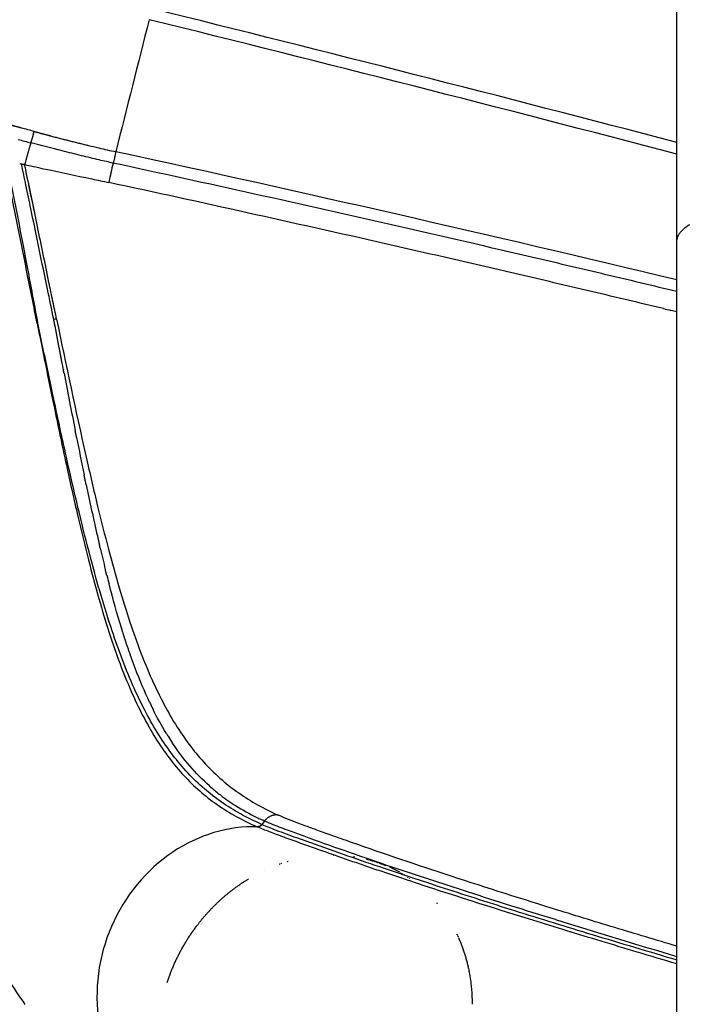
# Model space of a CAD drawing. Units: millimetres. Extents: x -1790 to 22330, y -451 to 15614.
# Drawn here: x 7946 to 8163, y 9183 to 9501 of the extents above; entities that cross this region are included whole.
import ezdxf

# ---------------------------------------------------------------- set-up
doc = ezdxf.new("R2010")
doc.units = ezdxf.units.MM
doc.dimstyles.new('Qitele', dxfattribs={"dimscale": 85, "dimtxt": 4, "dimasz": 5, "dimexe": 4, "dimexo": 0, "dimgap": 3, "dimtad": 1, "dimdec": 0, "dimrnd": 10, "dimzin": 1, "dimtxsty": 'Standard', "dimblk": 'OBLIQUE', "dimcen": 5, "dimdle": 4, "dimclrd": 256, "dimclre": 256, "dimclrt": 256, "dimadec": 0, "dimazin": 0, "dimtfac": 1, "dimtdec": 0, "dimtmove": 0, "dimatfit": 3, "dimldrblk": 'OBLIQUE', "dimfxl": 6, "dimfxlon": 1, "dimlwd": 40, "dimlwe": 30, "dimarcsym": 0})

# ---------------------------------------------------------------- blocks, each defined once
blk = doc.blocks.new('_Oblique')
at = {"color": 0, "linetype": 'ByBlock', "lineweight": -2}
blk.add_line((-0.5, -0.5), (0.5, 0.5), dxfattribs=at)
blk = doc.blocks.new('*D8')
at = {"lineweight": 30, "transparency": 16777216}
for p, q in [((4231.384647138334, 13170.15780365033), (4231.384647138334, 14020.15780365033)), ((17269.77859898895, 13170.15780365033), (17269.77859898895, 14020.15780365033))]:
    blk.add_line(p, q, dxfattribs=at)
at = {"lineweight": 40, "transparency": 16777216}
blk.add_line((3891.384647138334, 13680.15780365033), (17609.77859898895, 13680.15780365033), dxfattribs=at)
at = {"layer": 'Defpoints', "color": 0, "transparency": 16777216}
for p in [(17269.77859898895, 13680.15780365033), (4231.384647138334, 7376.236147305878), (17269.77859898895, 5694.504960392045)]:
    blk.add_point(p, dxfattribs=at)
at = {"lineweight": 40, "transparency": 16777216, "xscale": 425, "yscale": 425, "zscale": 425, "rotation": 180}
blk.add_blockref('_Oblique', (4231.384647138334, 13680.15780365033), dxfattribs=at)
at = {"lineweight": 40, "transparency": 16777216, "xscale": 425, "yscale": 425, "zscale": 425}
blk.add_blockref('_Oblique', (17269.77859898895, 13680.15780365033), dxfattribs=at)
at = {"transparency": 16777216, "insert": (10750.58162306364, 14112.76242125495), "char_height": 340, "attachment_point": 5}
blk.add_mtext('13040', dxfattribs=at)
blk = doc.blocks.new('*D9')
at = {"lineweight": 30, "transparency": 16777216}
for p, q in [((2194.909022938236, 13993.93365577424), (2194.909022938236, 14843.93365577424)), ((19172.34576672656, 13993.93365577424), (19172.34576672656, 14843.93365577424))]:
    blk.add_line(p, q, dxfattribs=at)
at = {"lineweight": 40, "transparency": 16777216}
blk.add_line((1854.909022938236, 14503.93365577424), (19512.34576672656, 14503.93365577424), dxfattribs=at)
at = {"layer": 'Defpoints', "color": 0, "transparency": 16777216}
for p in [(19172.34576672656, 14503.93365577424), (19172.34576672656, 8330.889017530753), (2194.909022938235, 7953.373685026754)]:
    blk.add_point(p, dxfattribs=at)
at = {"lineweight": 40, "transparency": 16777216, "xscale": 425, "yscale": 425, "zscale": 425, "rotation": 180}
blk.add_blockref('_Oblique', (2194.909022938236, 14503.93365577424), dxfattribs=at)
at = {"lineweight": 40, "transparency": 16777216, "xscale": 425, "yscale": 425, "zscale": 425}
blk.add_blockref('_Oblique', (19172.34576672656, 14503.93365577424), dxfattribs=at)
at = {"transparency": 16777216, "insert": (10704.88644455263, 14936.53827337885), "char_height": 340, "attachment_point": 5}
blk.add_mtext('16980', dxfattribs=at)
blk = doc.blocks.new('*D11')
at = {"lineweight": 40, "transparency": 16777216}
blk.add_line((1681.609599449206, 2280.279480226037), (1681.609599449204, 11451.55070697298), dxfattribs=at)
at = {"lineweight": 30, "transparency": 16777216}
for p, q in [((2191.609599449204, 11111.55070697298), (1341.609599449204, 11111.55070697298)), ((2191.609599449206, 2620.279480226037), (1341.609599449206, 2620.279480226037))]:
    blk.add_line(p, q, dxfattribs=at)
at = {"layer": 'Defpoints', "color": 0, "transparency": 16777216}
for p in [(1681.609599449204, 11111.55070697298), (13475.51580355914, 11111.55070697298), (7271.942624848734, 2620.279480226038)]:
    blk.add_point(p, dxfattribs=at)
at = {"lineweight": 40, "transparency": 16777216, "xscale": 425, "yscale": 425, "zscale": 425}
for p, rotation in [((1681.609599449204, 11111.55070697298), 90), ((1681.609599449206, 2620.279480226037), 270)]:
    blk.add_blockref('_Oblique', p, dxfattribs=dict(at, rotation=rotation))
at = {"transparency": 16777216, "insert": (1249.004981844589, 6865.915093599505), "char_height": 340, "attachment_point": 5, "rotation": 90}
blk.add_mtext('8490', dxfattribs=at)

msp = doc.modelspace()

# ---------------------------------------------------------------- linework, layer by layer
for p, q in [((8158.890183393087, 9429.558526108693), (8158.890183392854, 9806.287673824609)), ((8158.890183393174, 8836.959505154864), (8158.890183393174, 9429.552871960794)), ((8025.480304571567, 9242.04936624238), (8024.646298371052, 9240.962052597064))]:
    msp.add_line(p, q)
for centre, radius, start, end in [((5110.134820478925, -2148.941156380086), 12004.0354406913, 75.28699209126515, 76.12320895609831), ((19521.03391466124, 6567.370445306438), 11900.18415154282, 165.7273436744096, 165.9394366390706), ((5156.15813495162, -1970.890872492168), 11816.47815659483, 75.27891057334814, 76.13316859334863), ((7911.984116200038, 9474.311776354338), 40.06058181782802, 345.5930225843061, 346.647213049418), ((6205.913959854137, 1284.672517298921), 8363.575207306227, 76.49620702219435, 77.77167646433803), ((8472.50868705142, 9342.005479773445), 508.6859802418861, 167.1857875492595, 167.9098410304364), ((7950.963012010354, 9408.013104332942), 5.126331949791245, 280.8975189070355, 283.8195426565), ((7959.864343673427, 9391.876948821995), 12.59677049249814, 97.52502675295798, 101.6208000852175), ((16119.95453891149, 10948.82502864436), 8307.483235214295, 190.8290022810704, 190.829493500552), ((11068.77478812437, 9980.730305541143), 3164.369286175227, 190.81733825846, 191.1576169884304), ((9599.096797390346, 9690.395364751395), 1666.286985922806, 191.2222963820532, 191.6470886249331), ((8846.946436682687, 9533.891587700022), 898.0249866013754, 191.7657627020648, 192.845887294483), ((8605.107998112304, 9479.307202553533), 650.1038910492267, 192.8943228110982, 193.1640867406785), ((8575.51708117206, 9472.411042050207), 619.7200332944036, 193.1663158605566, 193.1718424354562), ((8499.171877588728, 9454.31054147657), 541.2585370591373, 193.2485529232166, 193.9933322296046), ((8435.942525542167, 9438.651711736598), 476.1191428949573, 194.113886691183, 194.122713256388), ((8423.304714451806, 9435.459211080666), 463.0843283483338, 194.2326074146688, 194.2419064529329), ((8404.719194540463, 9430.72251632476), 443.9047206606372, 194.2394833324989, 194.6141527461958), ((8100.054456818732, 9333.356180843923), 123.6463020323219, 205.3356673920253, 206.3933650613601), ((8071.163778605958, 9317.699190990952), 90.77222273427185, 211.443825239374, 212.1048057346777), ((8068.128984459385, 9315.786154900383), 87.18479919443185, 212.0998186796728, 213.706384212028), ((8050.697862028057, 9301.909300412572), 64.85077541577012, 229.0142261865896, 232.4813891601966), ((8051.455636303494, 9302.924686968396), 66.11762900350999, 232.4964302062155, 237.6895177063988), ((8054.520810220623, 9307.887076610376), 71.95004408366583, 237.7387761903581, 244.0149770010544), ((8057.371422844299, 9313.534422759152), 78.27569659861885, 243.9504654037694, 244.9503513242703), ((8058.128649420658, 9315.134548788974), 80.04585953722673, 244.94426430236, 245.6896113607339), ((8708.633402256004, 11097.4093637779), 1979.884127768103, 250.0221185188969, 250.0227022539741), ((8049.072717172123, 9176.107635097444), 55.29886131049685, 115.4218658418359, 115.4421151469085), ((8047.913173606416, 9187.552321377192), 43.49137393996254, 60.69602328105492, 65.6167295282891), ((8047.940896133689, 9187.603910645146), 43.43282082718062, 58.20044581601852, 58.40079991349199), ((8047.924601143081, 9187.578534569326), 43.46297937773367, 56.53371507381188, 56.55682440095618), ((8047.91231963769, 9187.560231536754), 43.48502124326723, 55.69962953953263, 55.82140586638587), ((9168.637634535407, 12607.43991145992), 3555.568826293006, 252.8396562948661, 253.5014899660122)]:
    msp.add_arc(centre, radius, start, end)
for points, weights, degree in [([(7946.854737393471, 9466.160460249925), (7945.474627733638, 9466.53096289077), (7944.091617326951, 9466.890486317207), (7942.705793514469, 9467.239007824432)], [1, 0.9999789488951986, 0.9999789488951991, 1], 3), ([(7950.441343578539, 9463.086052590294), (7950.728139426006, 9464.06833865512), (7950.966937783058, 9465.063382933538)], [1, 0.9997055193678642, 1], 2), ([(7950.961720822583, 9465.0599358094), (7953.76694173651, 9464.307634732042), (7956.570077055279, 9463.547599422582)], [1, 0.9999990491049473, 1], 2), ([(7956.570077055279, 9463.547599422582), (7962.412969619181, 9462.01568633761), (7968.283797094162, 9460.594582551155)], [1, 0.9999552592162203, 1], 2), ([(7949.883728240617, 9461.355746012228), (7948.951479849929, 9458.34642546733), (7947.89498738671, 9454.329572567516)], [0.9964018823682232, 0.9654175956870606, 0.9999999999999999], 2), ([(7949.883732034737, 9461.355756472793), (7950.189262951986, 9462.212291988635), (7950.441343578539, 9463.086052590294)], [1, 0.9995232193741274, 1], 2), ([(7950.413755125221, 9442.217404666571), (7950.001723520487, 9444.2268939676), (7949.58774986706, 9446.235984087183), (7949.171834551293, 9448.244673148449)], [1, 0.9999996886034044, 0.9999996886034035, 1], 3), ([(8158.890183392912, 9429.552873236404), (8158.890184367541, 9432.389011437132), (8163.060165553266, 9435.01176856973)], [0.9668735770310097, 0.9646250612992202, 1], 2), ([(7960.010542045551, 9390.110231062437), (7959.105723491375, 9394.848866667257), (7958.203405430308, 9399.587979045067), (7957.303588114126, 9404.327566876334)], [1, 0.9999999071932, 0.9999999071931986, 1], 3), ([(7960.634755703766, 9386.846048570715), (7960.563908324839, 9387.216121454792), (7960.49302568569, 9387.586609112284), (7960.422104158293, 9387.957510623597)], [0.9999999999698903, 0.9999999999702474, 0.9999999999706004, 0.9999999999709497], 3), ([(7967.789485873014, 9350.77433460284), (7967.565727070818, 9351.844254613294), (7967.342343311611, 9352.91964232847), (7967.119223358372, 9354.00048496923)], [0.9999999999190827, 0.9999999999211387, 0.9999999999231495, 0.9999999999251152], 3), ([(7972.318909127614, 9330.267179002603), (7972.246258090396, 9330.575448453845), (7972.173709063121, 9330.884375452424), (7972.101257643633, 9331.193960066896)], [0.999999999872298, 0.9999999998731208, 0.9999999998739395, 0.9999999998747542], 3), ([(7974.196014267945, 9322.55002376535), (7974.122473081312, 9322.84250159068), (7974.049067013751, 9323.135616107433), (7973.975791865436, 9323.429367381057)], [0.99999999985046, 0.9999999998513358, 0.999999999852208, 0.9999999998530764], 3), ([(7974.434484935307, 9321.605730790816), (7974.360820889153, 9321.896150862896), (7974.287295837043, 9322.187204566984), (7974.213905608573, 9322.478891967952)], [0.9999999998476117, 0.9999999998484936, 0.999999999849372, 0.9999999998502467], 3), ([(8008.164082042262, 9252.95524008918), (8007.998665636114, 9253.098956933212), (8007.8339634398, 9253.243522963112), (8007.669968120346, 9253.388942691043)], [0.9999999994980735, 0.9999999994992143, 0.9999999995003582, 0.9999999995015054], 3), ([(8029.95956080858, 9243.933164770624), (8027.348358375937, 9244.461527057432), (8025.480304573546, 9242.049366241754)], [1, 0.8513497633133963, 1], 2), ([(8024.618678811181, 9240.973947087226), (8024.22419623984, 9240.460778571949), (8023.681336570182, 9240.17818055495), (8023.108923758176, 9240.188009786296)], [1, 0.9270380081119652, 0.9270377676196017, 0.9999992785229093], 3), ([(8023.136677310657, 9240.176020673138), (8023.709058447474, 9240.166184756417), (8024.251874468406, 9240.448819075975), (8024.646298371663, 9240.96205259689)], [1, 0.9270305240604806, 0.9270305240604806, 1], 3), ([(8047.668648665829, 9231.127687730648), (8047.784035227218, 9231.126663145993), (8047.899359608797, 9231.12507517505)], [0.8612199458671025, 0.861406670579221, 0.861597943111954], 2), ([(8030.313242560107, 9228.12397513718), (8030.435750954057, 9228.167914478352), (8030.558399304024, 9228.211229363807)], [0.858701904205229, 0.858536741055598, 0.8583768763023687], 2), ([(8030.950844858628, 9228.348104884091), (8031.0263000548, 9228.374091366186), (8031.101805302431, 9228.399841378601)], [0.8578795721699861, 0.8577866748672298, 0.8576957723741472], 2), ([(8032.877385446365, 9228.970584017536), (8032.976613207691, 9229.000548993707), (8033.075910831249, 9229.030106349717)], [0.855841618865254, 0.8557536631384564, 0.855669088284962], 2), ([(8054.250039403836, 9230.601473061637), (8054.404181322199, 9230.577925119956), (8054.558077060879, 9230.553332778949)], [0.8758993698118294, 0.8763432060502624, 0.8767958577719919], 2), ([(8058.511480303627, 9229.738660752651), (8058.683800636339, 9229.694978918678), (8058.855686281226, 9229.649944321127)], [0.8901650429449555, 0.8908278056043831, 0.8915025659288851], 2), ([(8059.104801841779, 9229.583903614566), (8059.276366648395, 9229.537889260853), (8059.447481473937, 9229.490526197722)], [0.892489024783685, 0.8931742991193351, 0.8938716344095547], 2), ([(8059.693914728356, 9229.4215502725), (8059.866236212329, 9229.372781766197), (8060.038084083365, 9229.322644512464)], [0.8948845137559143, 0.8955988397003868, 0.8963255113426267], 2), ([(8060.278711834646, 9229.25170037316), (8060.453280215585, 9229.199694502231), (8060.627341966173, 9229.14627535503)], [0.8973515098616428, 0.8981020473573018, 0.8988654462849537], 2), ([(8060.859089247475, 9229.07445606061), (8061.037370844017, 9229.018669028452), (8061.215102102666, 9228.96139869675)], [0.8998900131008706, 0.9006845486789063, 0.9014927081844233], 2), ([(8061.43494630733, 9228.88992186102), (8061.618381673557, 9228.829750363675), (8061.801210709818, 9228.76799845605)], [0.9025000234735978, 0.9033469769177632, 0.9042085857139799], 2), ([(8062.006185642429, 9228.69820456696), (8062.196187760418, 9228.632986950346), (8062.385513355577, 9228.56606255905)], [0.9051815409798246, 0.9060899720748445, 0.9070143876095202], 2), ([(8062.57271319814, 9228.499413120353), (8062.770665730495, 9228.428430613052), (8062.967855075778, 9228.355582996943)], [0.9079345656195507, 0.9089141809840389, 0.9099114430114004], 2), ([(8063.134438261884, 9228.293658495726), (8063.341693864932, 9228.216136516274), (8063.548080492681, 9228.136555879451)], [0.9107590973927759, 0.9118202573962894, 0.9129011018092098], 2), ([(8063.691273483462, 9228.08105358237), (8063.90915218438, 9227.996163117172), (8064.126033935518, 9227.908981484263)], [0.9136551362995009, 0.9148088620631684, 0.9159847349894865], 2), ([(8064.24313489237, 9227.861713066926), (8064.472922531786, 9227.768572115081), (8064.70155956276, 9227.672864301898)], [0.9166226823397247, 0.9178806628197408, 0.9191637349861272], 2), ([(8069.472143699735, 9225.324132261863), (8069.609573272843, 9225.245686046632), (8069.746425096906, 9225.166241856754)], [0.950231035084433, 0.9512636277570093, 0.9523072493249739], 2), ([(8069.964721519005, 9225.038666999197), (8070.127360680228, 9224.942982624703), (8070.289162947215, 9224.845888059312)], [0.9539851595931502, 0.9552454496184647, 0.9565215546688824], 2), ([(8007.489980907645, 9212.836839473905), (8013.011404800112, 9218.806746768776), (8019.762511061651, 9223.005385689652)], [0.9566325316203466, 0.9099524377098818, 0.8844117435439056], 2), ([(8019.978986554545, 9223.139351274052), (8020.15752675198, 9223.249293786572), (8020.336724895927, 9223.357841437275)], [0.8836221402297622, 0.8829766193959402, 0.8823449567089297], 2), ([(8074.395594788919, 9222.050653149276), (8074.433198551356, 9222.021784558081), (8074.470741641388, 9221.992832676027)], [0.993642863007922, 0.9940313821456704, 0.9944209787885145], 2), ([(8081.182187815284, 9215.580463619666), (8081.271092549523, 9215.475668507206), (8081.359392871673, 9215.370287899952)], [0.9383334397518743, 0.9375154468339316, 0.9367053462493911], 2), ([(8003.375723294826, 9207.895744846257), (8005.292454336275, 9210.457141730334), (8007.462837042083, 9212.807471663265)], [1, 0.9986692103226927, 1], 2), ([(7993.992400385963, 9189.816236564187), (7997.189184543822, 9199.631836826895), (8003.375723294826, 9207.895744846257)], [1, 0.986601062883497, 1], 2), ([(8087.678163605713, 9205.505579476707), (8087.76331851515, 9205.326951692583), (8087.847079998261, 9205.147472867695)], [0.8836221402297622, 0.8829766195771546, 0.8823449570635777], 2), ([(8087.948239173998, 9204.929302037515), (8088.030840151769, 9204.74998997612), (8088.112050124357, 9204.569850648233)], [0.8815841869250298, 0.8809646880680813, 0.8803588805393854], 2), ([(8088.211678936292, 9204.34736682617), (8092.664345780504, 9194.336781768838), (8092.62447512534, 9182.81843507505)], [0.8796177407537971, 0.847761312779824, 0.8548405189962627], 2)]:
    msp.add_rational_spline(points, weights, degree=degree)
for points in [[(7950.961720822583, 9465.0599358094), (7949.592790328636, 9465.427015907826), (7948.224185341591, 9465.79531280277), (7946.854737393471, 9466.160460249925)], [(7945.769376807119, 9462.460486238877), (7947.143016976333, 9462.099097800976), (7948.514954896993, 9461.731263776), (7949.888843217283, 9461.370818842184)], [(7946.276156643376, 9454.668124706568), (7946.477074593888, 9454.626370399095), (7946.677973082173, 9454.584596007637), (7946.87884322679, 9454.54280376354)], [(7947.085417231807, 9454.49989365444), (7947.016554519825, 9454.514167440564), (7946.947693411348, 9454.528461453152), (7946.878835592041, 9454.54276700869)], [(7947.085435157496, 9454.499980168268), (7947.220420325379, 9454.472011253496), (7947.35537219359, 9454.444074491312), (7947.490233857709, 9454.415821105937)], [(7947.641332870553, 9454.383927015337), (7947.590962976246, 9454.394590223787), (7947.540590052027, 9454.405187508553), (7947.490216470062, 9454.41573811165)], [(7947.641349027341, 9454.38400331877), (7947.658447350579, 9454.380383046835), (7947.675543880148, 9454.376755582849), (7947.692638499837, 9454.37312021483)], [(7947.894987386826, 9454.329572567654), (7947.827543128427, 9454.344224295692), (7947.760086289229, 9454.358699795728), (7947.692622569652, 9454.373045306736)], [(7951.146100044658, 9438.651084171852), (7950.902486197156, 9439.83785079636), (7950.65838517106, 9441.02668407623), (7950.413755125221, 9442.217404666571)], [(8154.529705794936, 9407.7593258167), (8155.334419710591, 9407.567086134437), (8156.139085624483, 9407.374735569927), (8156.943703646946, 9407.182274292642)], [(8158.890183393058, 9406.717020112836), (8158.241429411515, 9406.872352641567), (8157.592644786142, 9407.02761293295), (8156.943829601951, 9407.182800883933)], [(7960.182435304712, 9389.211689460379), (7960.125280078384, 9389.510957841263), (7960.068097015464, 9389.810493637964), (7960.010884224466, 9390.110296371055)], [(7960.216461761884, 9389.032659973655), (7960.205058400868, 9389.092313373982), (7960.193653560389, 9389.151977893252), (7960.182247239194, 9389.211653513452)], [(7960.408728071314, 9388.02746663961), (7960.344726052659, 9388.362204693287), (7960.280692182569, 9388.697279690688), (7960.216623795364, 9389.03269095618)], [(7979.183472282748, 9304.545962596629), (7977.792129673733, 9309.057690584374), (7976.460236158455, 9313.797951281518), (7975.176174928201, 9318.721631721008)], [(7988.300912680221, 9280.44538487479), (7986.662188233575, 9283.905984014764), (7985.116249608895, 9287.576350001804), (7983.653066757222, 9291.436340114375)], [(7993.72126678619, 9270.346735923882), (7992.169698698213, 9272.884100874635), (7990.699878808606, 9275.564390115189), (7989.296616113832, 9278.391496775785)], [(7995.636170750775, 9267.350699310846), (7995.624295617192, 9267.368469324541), (7995.612425228406, 9267.386246748658), (7995.600559579296, 9267.404031585578)], [(8007.669965927431, 9253.38894019827), (8003.182005454059, 9257.368598151439), (7999.19916016268, 9262.019790162416), (7995.636235925747, 9267.350742791252)], [(8024.646270083264, 9240.962064773437), (8024.637071543752, 9240.966024394085), (8024.627874452446, 9240.96998516451), (8024.618678811181, 9240.973947087226)], [(8025.480304573546, 9242.049366241754), (8025.568880629988, 9242.009784138176), (8025.657632083574, 9241.970320385062), (8025.746557517414, 9241.930971116755)], [(8023.108946705092, 9240.187997693629), (8023.108937360026, 9240.188001731654), (8023.108928014903, 9240.18800576968), (8023.108923761902, 9240.188009717978)], [(8023.136677310657, 9240.176020673138), (8023.127432274545, 9240.180011829503), (8023.118188738212, 9240.184004168284), (8023.108946705092, 9240.187997693629)], [(8059.75763795161, 9228.279809002528), (8060.709933132777, 9227.955327250918), (8061.670467846707, 9227.629113051178), (8062.639155537123, 9227.30119104881)], [(8072.525040740526, 9222.668299147652), (8071.749656562548, 9222.925149197104), (8070.978943554568, 9223.181032863442), (8070.212921986735, 9223.435938165985)], [(7948.080719285383, 9182.737092097665), (7944.187972980464, 9188.13387698869), (7940.745473157673, 9193.826100296032), (7937.68859516221, 9199.732268351621)]]:
    msp.add_open_spline(points, degree=3)
for points, knots in [([(7950.966937783058, 9465.063382933538), (7952.241030087607, 9464.719051013872), (7954.686068927258, 9464.062720137033), (7959.393727771036, 9462.821537920328), (7965.083686587313, 9461.37090755143), (7971.443041982857, 9459.826469231233), (7975.544279953028, 9458.887823344234), (7977.385640387802, 9458.489149285127)], [0, 0, 0, 0, 3.959395806560323, 7.594798789295941, 14.60551850627573, 21.57504902379062, 27.22703755693368, 27.22703755693368, 27.22703755693368, 27.22703755693368]), ([(7976.491852484498, 9454.827136918026), (7975.771480649826, 9454.983442081644), (7974.270997424173, 9455.31569351615), (7970.861475476093, 9456.103816353974), (7966.094646995683, 9457.255717796372), (7958.72465826504, 9459.09505410853), (7953.268442208471, 9460.497090906789), (7949.883947179827, 9461.355690546083)], [0, 0, 0, 0, 2.211401257628677, 4.610447310782648, 10.49815109401043, 16.92333714764758, 27.39846619783019, 27.39846619783019, 27.39846619783019, 27.39846619783019]), ([(7977.385640387802, 9458.489149285127), (7977.301923029328, 9458.125342041818), (7977.14076828456, 9457.433209923514), (7976.906811471767, 9456.456844704499), (7976.694226859661, 9455.599553719087), (7976.557276544423, 9455.071081016355), (7976.491852484498, 9454.827136918026)], [0, 0, 0, 0, 1.119946070125245, 2.131928550522636, 3.011994861749168, 3.769686190568202, 3.769686190568202, 3.769686190568202, 3.769686190568202]), ([(7957.303588114126, 9404.327566876334), (7956.627654123498, 9407.574345606943), (7954.15979651676, 9419.46163506938), (7951.172351668414, 9433.911277333125), (7948.368071978854, 9447.40181310911), (7947.357096212829, 9452.252122702204), (7946.87884322679, 9454.54280376354)], [14.4727418505049, 14.4727418505049, 14.4727418505049, 14.4727418505049, 24.421918636422, 50.89501076061934, 58.73844305862175, 65.75866417192258, 65.75866417192258, 65.75866417192258, 65.75866417192258]), ([(7947.894987386826, 9454.329572567654), (7948.801169533515, 9454.132844168515), (7950.840873293724, 9453.693970889315), (7958.096298714023, 9452.148575912139), (7966.263993668515, 9450.435924975605), (7973.293038913253, 9448.941168185742), (7975.105755533121, 9448.550072370355)], [0, 0, 0, 0, 2.781869395615855, 6.259154531103193, 22.25453127292382, 27.81780347277255, 27.81780347277255, 27.81780347277255, 27.81780347277255]), ([(7952.038510135753, 9434.303026419973), (7951.145287301741, 9438.628371788127), (7950.152398585778, 9443.491192522964), (7948.880618028546, 9449.640236922958), (7948.378763283778, 9451.98751878754), (7948.004670852533, 9453.803155511701), (7947.89500325048, 9454.329575850625)], [0, 0, 0, 0, 13.24983676423392, 14.88941593076981, 18.83757069570624, 20.45073652227802, 20.45073652227802, 20.45073652227802, 20.45073652227802]), ([(8158.890183393174, 9413.269148452), (8151.241368979594, 9415.103129297346), (8136.050009286584, 9418.723217710762), (8105.764693147416, 9425.850599877562), (8052.668234729441, 9438.11081141105), (8007.034912958828, 9448.235402702641), (7976.491852484498, 9454.827136918026)], [0, 0, 0, 0, 23.59683651109639, 46.85015868114644, 93.33800736531165, 187.0768179104475, 187.0768179104475, 187.0768179104475, 187.0768179104475]), ([(7951.93216003853, 9402.979216038697), (7950.842572749447, 9408.428311656618), (7949.743817520241, 9413.950966266475), (7947.524268555426, 9425.116622821584), (7946.402223609301, 9430.759718294295), (7944.138353561895, 9442.141215501975), (7942.992403055832, 9447.878103957828), (7941.838811251306, 9453.657698960767)], [-72.32303040083545, -72.32303040083545, -72.32303040083545, -72.32303040083545, -54.24227280062659, -54.24227280062659, -36.16151520041772, -36.16151520041772, -18.080757600209, -18.080757600209, -18.080757600209, -18.080757600209]), ([(7952.1875116601, 9403.035165013582), (7951.181851923029, 9408.50251521797), (7950.153053568007, 9414.038653877386), (7948.044494856411, 9425.223767051993), (7946.96486994109, 9430.87297706601), (7944.752244701929, 9442.25983158714), (7943.619273206597, 9447.996717363272), (7942.458743111813, 9453.770565902752)], [-72.32303040083545, -72.32303040083545, -72.32303040083545, -72.32303040083545, -54.24227280062659, -54.24227280062659, -36.16151520041772, -36.16151520041772, -18.08075760020863, -18.08075760020863, -18.08075760020863, -18.08075760020863]), ([(8154.52982639469, 9407.759830650913), (8146.910274913855, 9409.580006620348), (8131.827921143646, 9413.161130794466), (8101.877768014412, 9420.186274186239), (8049.740380905685, 9432.191053234736), (8004.990898942226, 9442.10445004317), (7975.105755533121, 9448.550072370355)], [0, 0, 0, 0, 23.50181886991726, 46.50497091678236, 92.28902270932969, 184.0060314257407, 184.0060314257407, 184.0060314257407, 184.0060314257407]), ([(7958.214680156903, 9404.365232816312), (7957.819602989417, 9406.265834536604), (7956.999417596031, 9410.221962518055), (7954.936745564366, 9420.200415648022), (7953.279357468447, 9428.28036674365), (7952.038510135753, 9434.303026419973)], [0, 0, 0, 0, 5.823688651171982, 12.12076294451922, 30.56823418996971, 30.56823418996971, 30.56823418996971, 30.56823418996971]), ([(8024.618678420695, 9240.973946515016), (8022.274934377318, 9241.98418946561), (8017.741589032143, 9244.183166200088), (8011.518590351596, 9248.039367217625), (8005.802615684952, 9252.48292651957), (8000.552360344707, 9257.54645962278), (7995.63450055974, 9263.405855218905), (7991.130982334347, 9269.949741281405), (7986.993793486181, 9277.184628317915), (7983.07403872619, 9285.31715888793), (7979.451280155656, 9294.16119228584), (7975.896009988472, 9304.180845985898), (7972.468346171227, 9315.215253067607), (7968.919485802762, 9328.056763769604), (7965.291708312259, 9342.587826082683), (7961.408067649842, 9359.455143761832), (7957.000273602433, 9379.797169023932), (7953.914993628423, 9394.637830133037), (7952.1875116601, 9403.035165013582)], [0, 0, 0, 0, 7.657062976910641, 15.09691853479414, 21.93149787857922, 29.34764559611578, 36.94727932711347, 44.85126927266052, 53.15528142589339, 61.93168237078143, 71.92114029310744, 81.81568886704737, 93.82048669185059, 106.5783687302037, 121.7810061491312, 138.7487939086529, 158.5029162925826, 184.2224694003901, 184.2224694003901, 184.2224694003901, 184.2224694003901]), ([(7958.214680156903, 9404.365232816312), (7961.312686110701, 9389.47768733084), (7965.551389175555, 9369.237443906062), (7971.290363394975, 9344.450652101932), (7974.824693536299, 9330.347334557704), (7978.273387794354, 9317.863693827236), (7981.718285436917, 9306.777279699581), (7985.222736547206, 9296.902453468207), (7988.863921595534, 9288.023907169158), (7992.778948461666, 9279.90777769571), (7996.965471942181, 9272.619000244693), (8001.462477605586, 9266.137328969748), (8006.306849654793, 9260.380849760691), (8011.517804729141, 9255.352652373327), (8017.168382226111, 9250.948916244608), (8023.26966641139, 9247.129367315469), (8027.67172672617, 9244.946606412119), (8029.959610970254, 9243.933278019551)], [0, 0, 0, 0, 45.62018759581919, 62.03416748747023, 76.32446664371331, 89.23652480514116, 100.8841125253668, 111.1468410557489, 120.6639239476887, 129.6624070205671, 138.1652427124576, 145.8610806673695, 153.3054281844142, 160.7097631450578, 167.5527872401951, 174.7692945965503, 182.2764153686379, 182.2764153686379, 182.2764153686379, 182.2764153686379]), ([(7951.93216003853, 9402.979216038697), (7952.848723069124, 9398.398386951489), (7954.59957339536, 9389.676555403737), (7957.721084396151, 9374.372132938162), (7961.123895112163, 9358.141048106434), (7964.866110952047, 9341.350321479327), (7968.339917237492, 9326.97483486884), (7971.706139997812, 9314.394382618582), (7975.086078877415, 9303.184832480398), (7978.518792817806, 9293.262299622536), (7982.1190799631, 9284.300951978668), (7985.919928335032, 9276.259655805767), (7990.065420347935, 9268.923906642212), (7994.488465179864, 9262.447342722295), (7999.269653048977, 9256.710422073138), (8004.42962580247, 9251.677212878389), (8010.104490715341, 9247.230004659166), (8016.33739710151, 9243.357509009144), (8020.800778153207, 9241.186014435585), (8023.108923567313, 9240.188009433386)], [0, 0, 0, 0, 14.01488192872494, 26.68746016467254, 46.85852527268333, 63.76616147937627, 78.29406458439246, 91.22397088685554, 102.8315256592945, 113.4127580262681, 122.7146166407328, 131.7941861316895, 140.0808112978999, 147.9734513680673, 155.2982436024839, 162.4574505212624, 169.5675626377534, 176.8954849300754, 184.4399434668609, 184.4399434668609, 184.4399434668609, 184.4399434668609]), ([(8158.890183393174, 9201.550072615497), (8152.184320914937, 9203.543471892623), (8138.749989643402, 9207.573601586217), (8113.633837581845, 9215.276728635854), (8084.527256142261, 9224.537448501895), (8060.892357095639, 9232.53526740745), (8047.289765055146, 9237.375936820663), (8043.045740016591, 9238.902480002067), (8039.384630098735, 9240.227982778375), (8035.121129488834, 9241.797675998514), (8032.138894572417, 9242.968416541971), (8029.95956080858, 9243.933164770624)], [0, 0, 0, 0, 20.98762752040171, 42.07722302346826, 78.81227451954811, 112.617876675618, 116.9271994546518, 122.1263503941373, 126.1487955731121, 128.6078549242045, 135.7568336097162, 135.7568336097162, 135.7568336097162, 135.7568336097162]), ([(8024.646298355743, 9240.96205257576), (8025.370235727285, 9240.653016717111), (8026.872201597551, 9240.023618093426), (8030.596541808743, 9238.580582297185), (8037.636546475725, 9236.033752814543), (8047.818012016098, 9232.379876358911), (8055.808943673008, 9229.626254886414), (8059.75756669158, 9228.279599829079)], [0, 0, 0, 0, 2.361554541199799, 4.88500763954763, 11.98141844527931, 24.82076426284474, 37.336762521229, 37.336762521229, 37.336762521229, 37.336762521229]), ([(8119.57843132742, 9210.155044588839), (8114.780323558953, 9211.63899330614), (8105.408098505432, 9214.563560118459), (8087.226008192141, 9220.35387637217), (8069.3493546916, 9226.238396654877), (8051.628231698822, 9232.324698480526), (8041.124115964543, 9236.072185460576), (8034.21896696373, 9238.573827056298), (8030.026033597213, 9240.138482152728), (8027.433003317914, 9241.185849780868), (8025.746556580503, 9241.930969014746)], [0, 0, 0, 0, 15.06705167351428, 29.45361890685676, 57.24530601244484, 71.52637881129492, 85.66416483987948, 90.70262281625621, 93.55934105160237, 99.09015168908421, 99.09015168908421, 99.09015168908421, 99.09015168908421]), ([(8023.108923761902, 9240.188009717978), (8013.90686853489, 9240.464872355278), (7993.992158403009, 9234.565786550109), (7973.20988621391, 9209.185779244257), (7968.803834286809, 9176.260335027324), (7980.800236134266, 9152.969615015212), (7993.020253203955, 9145.816124695335), (7997.293717330118, 9144.011533698558)], [0.0321312575361527, 0.0321312575361527, 0.0321312575361527, 0.0321312575361527, 1, 2, 3, 4, 4.488429205109762, 4.488429205109762, 4.488429205109762, 4.488429205109762]), ([(8032.191422035132, 9236.665586040366), (8031.687649357773, 9236.848722946812), (8030.757089417923, 9237.188062153898), (8029.063229410182, 9237.813466284842), (8026.536019059567, 9238.76840208191), (8024.451478942443, 9239.608487234986), (8023.136677310657, 9240.176020673138)], [0, 0, 0, 0, 1.608078096578332, 2.971517811243204, 5.416838606001307, 9.712853304858843, 9.712853304858843, 9.712853304858843, 9.712853304858843]), ([(8070.212892337324, 9223.435849094207), (8068.498938164761, 9224.006407782577), (8065.118482749531, 9225.136676807826), (8058.547761273716, 9227.358471167372), (8050.955505381193, 9229.964964420255), (8041.666345849866, 9233.236927666712), (8035.574980343488, 9235.437701573592), (8032.210379499913, 9236.658694418536)], [0, 0, 0, 0, 5.419290845775925, 10.69317265318985, 20.80859041491754, 29.50073915891793, 40.23865391048678, 40.23865391048678, 40.23865391048678, 40.23865391048678]), ([(8062.639133570949, 9227.301126117305), (8066.023749159154, 9226.155600056936), (8072.984385851858, 9223.824878699594), (8087.528177953674, 9219.05503025086), (8107.072436355287, 9212.833669769618), (8132.192195975193, 9205.101832579512), (8149.741816602327, 9199.854848175233), (8158.89018339329, 9197.151336125618)], [0, 0, 0, 0, 10.71962952443063, 22.02138086710936, 45.91769822462963, 72.25049023635245, 100.8689281456382, 100.8689281456382, 100.8689281456382, 100.8689281456382]), ([(8158.89018339329, 9195.845895853952), (8154.60314696221, 9197.112309488522), (8146.43015802608, 9199.540525735774), (8130.887490703637, 9204.21224894952), (8106.336092062236, 9211.728011706855), (8085.73589318723, 9218.292519786639), (8072.524994947918, 9222.668160902755)], [0, 0, 0, 0, 13.41049440999635, 25.57830111070159, 48.68855663779553, 90.4383293903118, 90.4383293903118, 90.4383293903118, 90.4383293903118])]:
    msp.add_open_spline(points, degree=3, knots=knots)
for points, weights, knots in [([(7964.670060480246, 9366.109139411357), (7964.521606550552, 9366.856255162329), (7964.373088593013, 9367.605774500316), (7964.221855455806, 9368.370940416757), (7964.219237235171, 9368.384187943226), (7964.216618986276, 9368.397436218158)], [0.9999999999449412, 0.9999999999460346, 0.9999999999471088, 0.9999999999481821, 0.9999999999482008, 0.9999999999482193], [236.2462759751317, 236.2462759751317, 236.2462759751317, 236.2462759751317, 238.9617504116274, 238.9617504116274, 239.0095897139254, 239.0095897139254, 239.0095897139254, 239.0095897139254]), ([(7983.653069526132, 9291.43634116411), (7982.873555111495, 9293.492826041602), (7982.116820510564, 9295.60358085416), (7980.641091269761, 9299.934262177132), (7979.922196488333, 9302.154260971434), (7979.207424216467, 9304.468336809277), (7979.195447650709, 9304.507142197133), (7979.183475752739, 9304.545963663779)], [0.9999999997333063, 0.9999999997428384, 0.9999999997522069, 0.9999999997705993, 0.999999999779621, 0.9999999997885987, 0.9999999997887492, 0.9999999997888995], [130.3427729517971, 130.3427729517971, 130.3427729517971, 130.3427729517971, 141.2046706977798, 141.2046706977798, 152.0665684437631, 152.0665684437631, 152.251743158963, 152.251743158963, 152.251743158963, 152.251743158963]), ([(8025.480345874588, 9242.049458665464), (8025.432462224504, 9242.070857431598), (8025.384327636653, 9242.092415885647), (8025.282662698912, 9242.13807572002), (8025.229002345965, 9242.162245473093), (8025.175399566506, 9242.186459193741)], [0.9999999994053743, 0.999999999405566, 0.9999999994057569, 0.9999999994061632, 0.9999999994063784, 0.9999999994065939], [2.07307349321345, 2.07307349321345, 2.07307349321345, 2.07307349321345, 2.3760401319338, 2.3760401319338, 2.715474436494973, 2.715474436494973, 2.715474436494973, 2.715474436494973])]:
    msp.add_rational_spline(points, weights, degree=3, knots=knots)

# ---------------------------------------------------------------- dimensions: what is measured, and where the dimension line sits
at = {"color": 0}
dim = msp.add_linear_dim(base=(19172.34576672656, 14503.93365577424), p1=(2194.909022938235, 7953.373685026754), p2=(19172.34576672656, 8330.889017530753), dimstyle='Qitele', dxfattribs=at)
dim.commit()
dim.dimension.update_dxf_attribs({"geometry": '*D9', "text_midpoint": (10704.88644455263, 14503.93365577424), "dimtype": 160})
dim = msp.add_linear_dim(base=(17269.77859898895, 13680.15780365033), p1=(4231.384647138334, 7376.236147305878), p2=(17269.77859898895, 5694.504960392045), dimstyle='Qitele', dxfattribs=at)
dim.commit()
dim.dimension.update_dxf_attribs({"geometry": '*D8', "text_midpoint": (10750.58162306364, 14112.76242125495)})
dim = msp.add_linear_dim(base=(1681.609599449204, 11111.55070697298), p1=(7271.942624848731, 2620.279480226037), p2=(13475.51580355913, 11111.55070697298), angle=90, dimstyle='Qitele', dxfattribs=at)
dim.commit()
dim.dimension.update_dxf_attribs({"geometry": '*D11', "text_midpoint": (1249.004981844589, 6865.915093599505)})

doc.saveas('drawing.dxf')
